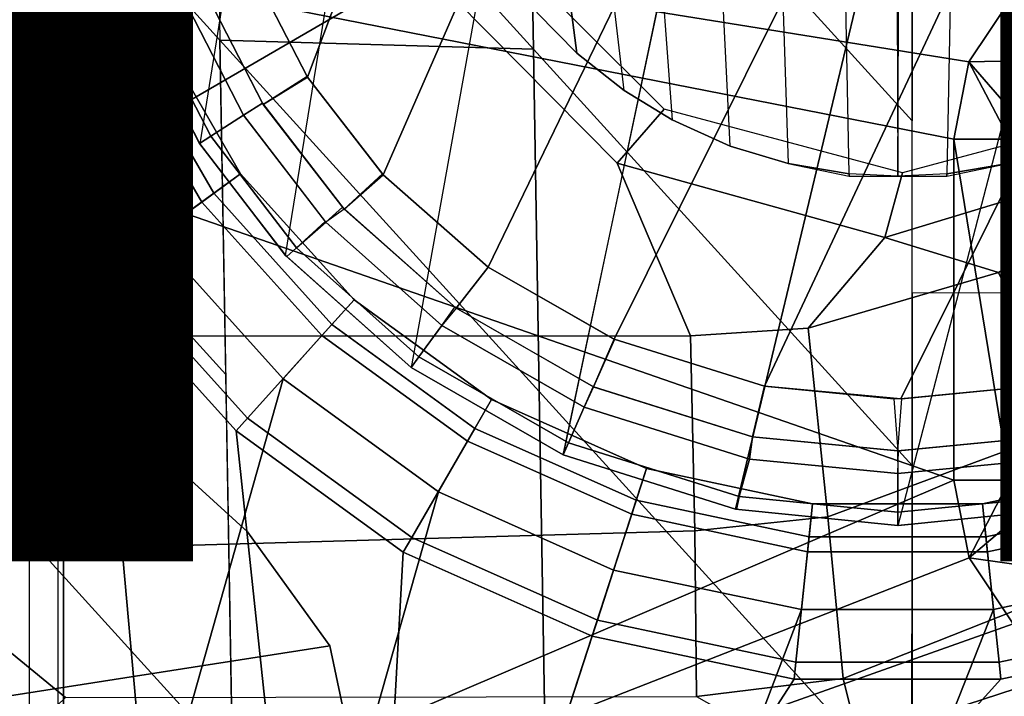
# Model space of a CAD drawing. Units: inches. Extents: x -12.8 to 13.9, y -13.8 to 13.8.
# Drawn here: x -1 to 0.1, y -1.2 to -0.4 of the extents above; entities that cross this region are included whole.
import ezdxf

# ---------------------------------------------------------------- set-up
doc = ezdxf.new("R2010")
doc.units = ezdxf.units.IN
doc.header["$MEASUREMENT"] = 0
for name, color, linetype in [('SEAT-BASE', 5, 'Continuous'), ('SEAT-BOTTOM', 5, 'Continuous'), ('SEAT-FABRIC', 5, 'Continuous'), ('SEAT-FRAME', 5, 'Continuous'), ('SEAT-OTHER', 7, 'Continuous'), ('SEAT-SHAFT', 5, 'Continuous')]:
    doc.layers.add(name, color=color, linetype=linetype)
doc.styles.get("Standard").update_dxf_attribs({"font": 'arial.ttf'})

msp = doc.modelspace()

# ---------------------------------------------------------------- linework, layer by layer
at = {"layer": 'SEAT-BASE'}
for points in [[(-0.9696, -0.4316, 6.6651), (-1.0384, -0.2207, 6.6651), (-1.5283, -0.1966, 6.5693), (-1.5962, -0.3932, 6.5506)], [(-1.0257, -0.4567, 4.3572), (-1.0982, -0.2334, 4.3572), (-0.9556, -0.2031, 4.3572), (-0.8925, -0.3974, 4.3572)], [(-0.8574, -0.3818, 4.3965), (-0.9181, -0.1951, 4.3965), (-0.9724, -0.2067, 6.6082), (-0.9082, -0.4043, 6.6082)], [(-0.8925, -0.3974, 4.3572), (-0.9556, -0.2031, 4.3572), (-0.9181, -0.1951, 4.3965), (-0.8574, -0.3818, 4.3965)], [(-1.677, -0.3504, 4.5879), (-1.6162, -0.209, 4.5959), (-1.0436, -0.4647, 4.3762), (-0.9242, -0.6715, 4.3762)], [(-0.9082, -0.4043, 6.6082), (-0.9724, -0.2067, 6.6082), (-1.0384, -0.2207, 6.6651), (-0.9696, -0.4316, 6.6651)], [(-1.7436, -0.4698, 4.5781), (-1.677, -0.3504, 4.5879), (-0.9242, -0.6715, 4.3762), (-1.3646, -0.9914, 4.5781)], [(-0.7593, -0.5517, 4.3965), (-0.8574, -0.3818, 4.3965), (-0.9082, -0.4043, 6.6082), (-0.8042, -0.5843, 6.6082)], [(-0.7904, -0.5742, 4.3572), (-0.8925, -0.3974, 4.3572), (-0.8574, -0.3818, 4.3965), (-0.7593, -0.5517, 4.3965)], [(-1.2273, -0.8917, 6.5916), (-0.8585, -0.6238, 6.6651), (-0.9696, -0.4316, 6.6651), (-1.5962, -0.3932, 6.5506)], [(-0.7904, -0.5742, 4.3572), (-0.9083, -0.6599, 4.3572), (-1.0257, -0.4567, 4.3572), (-0.8925, -0.3974, 4.3572)], [(-0.8042, -0.5843, 6.6082), (-0.9082, -0.4043, 6.6082), (-0.9696, -0.4316, 6.6651), (-0.8585, -0.6238, 6.6651)], [(-0.9242, -0.6715, 4.3762), (-1.0436, -0.4647, 4.3762), (-1.0257, -0.4567, 4.3572), (-0.9083, -0.6599, 4.3572)], [(-1.7436, -0.4698, 4.5781), (-0.9856, -1.5131, 4.5781), (-1.113, -1.5587, 4.5655), (-1.8264, -0.5768, 4.5655)], [(-0.628, -0.6975, 4.3965), (-0.7593, -0.5517, 4.3965), (-0.8042, -0.5843, 6.6082), (-0.6652, -0.7388, 6.6082)], [(-0.6537, -0.726, 4.3572), (-0.7904, -0.5742, 4.3572), (-0.7593, -0.5517, 4.3965), (-0.628, -0.6975, 4.3965)], [(-0.7512, -0.8343, 4.3572), (-0.9083, -0.6599, 4.3572), (-0.7904, -0.5742, 4.3572), (-0.6537, -0.726, 4.3572)], [(-0.6652, -0.7388, 6.6082), (-0.8042, -0.5843, 6.6082), (-0.8585, -0.6238, 6.6651), (-0.7101, -0.7887, 6.6651)], [(-0.8585, -0.6238, 6.6651), (-1.2273, -0.8917, 6.5916), (-0.882, -1.3984, 6.5489), (-0.7101, -0.7887, 6.6651)], [(-0.7644, -0.849, 4.3762), (-0.9242, -0.6715, 4.3762), (-0.9083, -0.6599, 4.3572), (-0.7512, -0.8343, 4.3572)], [(-1.3646, -0.9914, 4.5781), (-0.9242, -0.6715, 4.3762), (-0.8515, -1.4866, 4.5879), (-0.9856, -1.5131, 4.5781)], [(-0.8515, -1.4866, 4.5879), (-0.9242, -0.6715, 4.3762), (-0.7644, -0.849, 4.3762), (-0.6982, -1.4726, 4.5959)], [(-0.4693, -0.8128, 4.3965), (-0.628, -0.6975, 4.3965), (-0.6652, -0.7388, 6.6082), (-0.497, -0.8609, 6.6082)], [(-0.4885, -0.8461, 4.3572), (-0.6537, -0.726, 4.3572), (-0.628, -0.6975, 4.3965), (-0.4693, -0.8128, 4.3965)], [(-0.4885, -0.8461, 4.3572), (-0.5614, -0.9723, 4.3572), (-0.7512, -0.8343, 4.3572), (-0.6537, -0.726, 4.3572)], [(-0.497, -0.8609, 6.6082), (-0.6652, -0.7388, 6.6082), (-0.7101, -0.7887, 6.6651), (-0.5307, -0.9194, 6.6651)], [(-0.882, -1.3984, 6.5489), (-0.6646, -1.3922, 6.569), (-0.5307, -0.9194, 6.6651), (-0.7101, -0.7887, 6.6651)], [(-0.29, -0.8926, 4.3965), (-0.4693, -0.8128, 4.3965), (-0.497, -0.8609, 6.6082), (-0.3072, -0.9454, 6.6082)], [(-0.3019, -0.9292, 4.3572), (-0.4885, -0.8461, 4.3572), (-0.4693, -0.8128, 4.3965), (-0.29, -0.8926, 4.3965)], [(-0.5712, -0.9893, 4.3762), (-0.7644, -0.849, 4.3762), (-0.7512, -0.8343, 4.3572), (-0.5614, -0.9723, 4.3572)], [(-0.7644, -0.849, 4.3762), (-0.5712, -0.9893, 4.3762), (-0.5986, -1.4846, 4.5987), (-0.6982, -1.4726, 4.5959)], [(-0.3469, -1.0678, 4.3572), (-0.5614, -0.9723, 4.3572), (-0.4885, -0.8461, 4.3572), (-0.3019, -0.9292, 4.3572)], [(-0.3072, -0.9454, 6.6082), (-0.497, -0.8609, 6.6082), (-0.5307, -0.9194, 6.6651), (-0.3282, -1.01, 6.6651)], [(-1.5925, -1.1571, 6.4973), (-1.1083, -1.4552, 6.5141), (-0.882, -1.3984, 6.5489), (-1.2273, -0.8917, 6.5916)], [(-0.0981, -0.9334, 4.3965), (-0.29, -0.8926, 4.3965), (-0.3072, -0.9454, 6.6082), (-0.1039, -0.9887, 6.6082)], [(-0.1021, -0.9716, 4.3572), (-0.3019, -0.9292, 4.3572), (-0.29, -0.8926, 4.3965), (-0.0981, -0.9334, 4.3965)], [(0.3019, -0.9292, 4.3572), (0.1021, -0.9716, 4.3572), (0.0981, -0.9334, 4.3965), (0.29, -0.8926, 4.3965)], [(0.29, -0.8926, 4.3965), (0.0981, -0.9334, 4.3965), (0.1039, -0.9887, 6.6082), (0.3072, -0.9454, 6.6082)], [(-0.5307, -0.9194, 6.6651), (-0.6646, -1.3922, 6.569), (-0.465, -1.4312, 6.5755), (-0.3282, -1.01, 6.6651)], [(-0.1021, -0.9716, 4.3572), (-0.1174, -1.1166, 4.3572), (-0.3469, -1.0678, 4.3572), (-0.3019, -0.9292, 4.3572)], [(0.3019, -0.9292, 4.3572), (0.3469, -1.0678, 4.3572), (0.1174, -1.1166, 4.3572), (0.1021, -0.9716, 4.3572)], [(0.0981, -0.9334, 4.3965), (-0.0981, -0.9334, 4.3965), (-0.1039, -0.9887, 6.6082), (0.1039, -0.9887, 6.6082)], [(0.1021, -0.9716, 4.3572), (-0.1021, -0.9716, 4.3572), (-0.0981, -0.9334, 4.3965), (0.0981, -0.9334, 4.3965)], [(-0.1039, -0.9887, 6.6082), (-0.3072, -0.9454, 6.6082), (-0.3282, -1.01, 6.6651), (-0.111, -1.0557, 6.6651)], [(0.3072, -0.9454, 6.6082), (0.1039, -0.9887, 6.6082), (0.1109, -1.0555, 6.6651), (0.3279, -1.0093, 6.6651)], [(-0.353, -1.0865, 4.3762), (-0.5712, -0.9893, 4.3762), (-0.5614, -0.9723, 4.3572), (-0.3469, -1.0678, 4.3572)], [(0.1174, -1.1166, 4.3572), (-0.1174, -1.1166, 4.3572), (-0.1021, -0.9716, 4.3572), (0.1021, -0.9716, 4.3572)], [(-0.5986, -1.4846, 4.5987), (-0.5712, -0.9893, 4.3762), (-0.353, -1.0865, 4.3762), (-0.4929, -1.5171, 4.6003)], [(0.1039, -0.9887, 6.6082), (-0.1039, -0.9887, 6.6082), (-0.111, -1.0557, 6.6651), (0.1109, -1.0555, 6.6651)], [(-0.2853, -1.5142, 6.5693), (-0.111, -1.0557, 6.6651), (-0.3282, -1.01, 6.6651), (-0.465, -1.4312, 6.5755)], [(0.4688, -1.4427, 6.5916), (0.3279, -1.0093, 6.6651), (0.1109, -1.0555, 6.6651), (-0.1193, -1.6396, 6.5506)], [(0.1109, -1.0555, 6.6651), (-0.111, -1.0557, 6.6651), (-0.2853, -1.5142, 6.5693), (-0.1193, -1.6396, 6.5506)], [(-0.1194, -1.1361, 4.3762), (-0.353, -1.0865, 4.3762), (-0.3469, -1.0678, 4.3572), (-0.1174, -1.1166, 4.3572)], [(0.353, -1.0865, 4.3762), (0.1194, -1.1361, 4.3762), (0.1174, -1.1166, 4.3572), (0.3469, -1.0678, 4.3572)], [(-0.3884, -1.5529, 4.5987), (-0.4929, -1.5171, 4.6003), (-0.353, -1.0865, 4.3762), (-0.1194, -1.1361, 4.3762)], [(-0.1849, -1.7032, 4.5879), (-0.3007, -1.6017, 4.5959), (0.1194, -1.1361, 4.3762), (0.353, -1.0865, 4.3762)], [(-0.092, -1.8035, 4.5781), (-0.1849, -1.7032, 4.5879), (0.353, -1.0865, 4.3762), (0.5212, -1.6042, 4.5781)], [(0.1194, -1.1361, 4.3762), (-0.1194, -1.1361, 4.3762), (-0.1174, -1.1166, 4.3572), (0.1174, -1.1166, 4.3572)], [(0.1194, -1.1361, 4.3762), (-0.3007, -1.6017, 4.5959), (-0.3884, -1.5529, 4.5987), (-0.1194, -1.1361, 4.3762)]]:
    msp.add_3dface(points, dxfattribs=at)
at = {"layer": 'SEAT-BOTTOM'}
for points in [[(-2.4568, -2.6837, 14.5196), (-0.97, -1.8022, 14.5214), (-0.97, 1.8023, 14.5214), (-2.4568, 2.6837, 14.5196)], [(-0.9641, -1.794, 15.042), (-0.97, -1.8022, 14.5214), (-0.97, 1.8022, 14.5214), (-0.9641, 1.794, 15.0327)], [(-1.0036, -1.794, 15.0727), (-0.9641, -1.794, 15.042), (-0.9641, 1.794, 15.0327), (-1.0036, 1.794, 15.0727)], [(0.002, 0.9582, 8.6752), (-0.2568, 0.923, 8.6752), (-0.5621, -0.7757, 8.6752), (-0.3865, -0.8767, 8.6752)], [(-0.0009, 0.9582, 8.6752), (-0.3865, -0.8767, 8.6752), (-0.1873, -0.9397, 8.6752), (0.2579, 0.923, 8.6752)], [(-0.5621, -0.7757, 8.6752), (-0.7072, -0.6461, 8.6752), (-0.4669, 0.8365, 8.6752), (-0.2568, 0.923, 8.6752)], [(0.2579, 0.923, 8.6752), (-0.1873, -0.9397, 8.6752), (0.0007, -0.9583, 8.6752), (0.4679, 0.8365, 8.6752)], [(-0.4669, 0.8365, 8.6752), (-0.6049, 0.7427, 8.6752), (-0.8064, -0.5168, 8.6752), (-0.7072, -0.6461, 8.6752)], [(0.1884, -0.9397, 8.6752), (0.0007, -0.9583, 8.6752), (0.4679, 0.8365, 8.6752), (0.606, 0.7427, 8.6752)], [(0.0024, 0.8119, 0.8012), (-0.5943, -0.5527, 0.8012), (-0.682, -0.4398, 0.8012), (-0.2224, 0.7807, 0.8012)], [(-0.4732, -0.6595, 0.8012), (-0.5943, -0.5527, 0.8012), (0.0024, 0.8119, 0.8012), (0.2235, 0.7807, 0.8012)], [(-0.2224, 0.7807, 0.8012), (-0.682, -0.4398, 0.8012), (-0.7538, -0.3006, 0.8012), (-0.3936, 0.7099, 0.8012)], [(-0.4732, -0.6595, 0.8012), (0.2235, 0.7807, 0.8012), (0.3947, 0.7099, 0.8012), (-0.3274, -0.7428, 0.8012)], [(-0.8064, -0.5168, 8.6752), (-0.8889, -0.3566, 8.6752), (-0.7678, 0.5726, 8.6752), (-0.6049, 0.7427, 8.6752)], [(-0.3274, -0.7428, 0.8012), (0.3947, 0.7099, 0.8012), (0.5145, 0.6286, 0.8012), (-0.1538, -0.7972, 0.8012)], [(-0.1538, -0.7972, 0.8012), (0.5145, 0.6286, 0.8012), (0.6496, 0.4879, 0.8012), (0.004, -0.812, 0.8012)], [(0.004, -0.812, 0.8012), (0.6496, 0.4879, 0.8012), (0.7294, 0.3578, 0.8012), (0.1549, -0.7972, 0.8012)], [(-0.6324, 0, 11.5773), (-1.3402, 0, 11.5921), (-1.2876, -0.7396, 11.591), (-0.5498, -0.3106, 11.5755)], [(-0.324, -0.5392, 11.5708), (-0.2695, -0.477, 11.6116), (-0.4711, -0.2755, 11.6225), (-0.5498, -0.3106, 11.5755)], [(-0.7543, -0.2991, 2.7362), (-0.6825, -0.4391, 2.7362), (-0.733, -0.4716, 2.9967), (-0.8102, -0.3213, 2.9967)], [(-0.7538, -0.3006, 2.7362), (-0.682, -0.4398, 2.7362), (-0.682, -0.4398, 0.8012), (-0.7538, -0.3006, 0.8012)], [(-0.5498, -0.3106, 11.5755), (-1.2876, -0.7396, 11.591), (-0.2391, -0.7391, 11.569), (-0.324, -0.5392, 11.5708)], [(-0.7341, -0.47, 2.9967), (-0.756, -0.484, 3.0501), (-0.8343, -0.3312, 3.0501), (-0.8102, -0.3213, 2.9967)], [(-0.8343, -0.3312, 3.0501), (-0.756, -0.484, 3.0501), (-0.7938, -0.5082, 3.1769), (-0.8754, -0.3495, 3.1769)], [(-0.8895, -0.3552, 3.3105), (-0.8754, -0.3495, 3.1769), (-0.7938, -0.5082, 3.1769), (-0.8067, -0.5165, 3.3104)], [(-0.8064, -0.5168, 8.6752), (-0.8889, -0.3566, 8.6752), (-0.8895, -0.3552, 3.3105), (-0.8064, -0.5168, 3.3105)], [(-0.6395, -0.5924, 2.9967), (-0.733, -0.4716, 2.9967), (-0.682, -0.4398, 2.7362), (-0.5954, -0.5515, 2.7362)], [(-0.682, -0.4398, 0.8012), (-0.5943, -0.5527, 0.8012), (-0.5943, -0.5527, 2.7362), (-0.682, -0.4398, 2.7362)], [(-0.7341, -0.47, 2.9967), (-0.6395, -0.5924, 2.9967), (-0.6608, -0.6077, 3.0501), (-0.756, -0.484, 3.0501)], [(-0.0145, -0.6255, 11.5643), (0.0057, -0.5507, 11.5982), (-0.2695, -0.477, 11.6116), (-0.324, -0.5392, 11.5708)], [(0.3152, -0.5252, 11.5575), (0.281, -0.477, 11.586), (0.0057, -0.5507, 11.5982), (-0.0145, -0.6255, 11.5643)], [(-0.7938, -0.5082, 3.1769), (-0.756, -0.484, 3.0501), (-0.6617, -0.6068, 3.0501), (-0.6948, -0.6371, 3.1769)], [(-0.8067, -0.5165, 3.3104), (-0.7938, -0.5082, 3.1769), (-0.6948, -0.6371, 3.1769), (-0.706, -0.6474, 3.3104)], [(-0.8064, -0.5168, 8.6752), (-0.8064, -0.5168, 3.3105), (-0.7072, -0.6461, 3.3105), (-0.7072, -0.6461, 8.6752)], [(-0.0145, -0.6255, 11.5643), (0.1167, -0.6659, 11.5616), (0.3284, -0.5403, 11.5566), (0.3152, -0.5252, 11.5575)], [(-0.324, -0.5392, 11.5708), (-0.2391, -0.7391, 11.569), (-0.1033, -0.7302, 11.5662), (-0.0145, -0.6255, 11.5643)], [(0.2035, -0.8432, 11.5257), (0.4518, -0.6584, 11.5209), (0.3284, -0.5403, 11.5566), (0.1167, -0.6659, 11.5616)], [(-0.5101, -0.707, 2.9967), (-0.6395, -0.5924, 2.9967), (-0.5943, -0.5527, 2.7362), (-0.4732, -0.6595, 2.7362)], [(-0.5943, -0.5527, 2.7362), (-0.4732, -0.6595, 2.7362), (-0.4732, -0.6595, 0.8012), (-0.5943, -0.5527, 0.8012)], [(-0.6416, -0.5901, 2.9967), (-0.5101, -0.707, 2.9967), (-0.5268, -0.7271, 3.0501), (-0.6608, -0.6077, 3.0501)], [(-0.6562, -1.0975, 13.2406), (-0.7512, -0.9656, 13.2406), (-1.1404, -0.6109, 13.2407), (-4.166, -1.6457, 13.2417)], [(-1.1403, -0.611, 13.0833), (-0.7513, -0.9656, 13.0831), (-0.6563, -1.0975, 13.0831), (-4.166, -1.6457, 13.0842)], [(-0.7512, -0.9656, 13.2406), (-0.7513, -0.9656, 13.0831), (-1.1403, -0.611, 13.0833), (-1.1404, -0.6109, 13.2407)], [(-0.6948, -0.6371, 3.1769), (-0.6608, -0.6077, 3.0501), (-0.5268, -0.7271, 3.0501), (-0.5531, -0.7634, 3.1769)], [(0.1167, -0.6659, 11.5616), (-0.0145, -0.6255, 11.5643), (-0.1033, -0.7302, 11.5662)], [(-0.5621, -0.7758, 3.3105), (-0.706, -0.6474, 3.3105), (-0.6948, -0.6371, 3.1769), (-0.5531, -0.7634, 3.1769)], [(-0.7072, -0.6461, 8.6752), (-0.706, -0.6474, 3.3105), (-0.5621, -0.7757, 3.3105), (-0.5621, -0.7757, 8.6752)], [(-0.5101, -0.707, 2.9967), (-0.4732, -0.6595, 2.7362), (-0.3269, -0.7431, 2.7362), (-0.3512, -0.7981, 2.9967)], [(-0.4732, -0.6595, 0.8012), (-0.3274, -0.7428, 0.8012), (-0.3274, -0.7428, 2.7362), (-0.4732, -0.6595, 2.7362)], [(-0.0804, -0.9483, 11.5234), (0.2035, -0.8432, 11.5257), (0.1167, -0.6659, 11.5616), (-0.1033, -0.7302, 11.5662)], [(-0.5115, -0.706, 2.9967), (-0.3512, -0.7981, 2.9967), (-0.3622, -0.8217, 3.0501), (-0.5268, -0.7271, 3.0501)], [(-0.5531, -0.7634, 3.1769), (-0.5268, -0.7271, 3.0501), (-0.3622, -0.8217, 3.0501), (-0.3803, -0.8627, 3.1769)], [(-0.2391, -0.7391, 11.569), (-1.2876, -0.7396, 11.591), (-1.1645, -0.991, 11.5322), (-0.2344, -0.9646, 11.5241)], [(-0.1033, -0.7302, 11.5662), (-0.2391, -0.7391, 11.569), (-0.2344, -0.9646, 11.5241), (-0.0804, -0.9483, 11.5234)], [(-0.3512, -0.7981, 2.9967), (-0.3274, -0.7428, 2.7362), (-0.1538, -0.7972, 2.7362), (-0.1674, -0.8558, 2.9967)], [(-0.3274, -0.7428, 2.7362), (-0.1538, -0.7972, 2.7362), (-0.1538, -0.7972, 0.8012), (-0.3274, -0.7428, 0.8012)], [(-0.3803, -0.8627, 3.1769), (-0.3865, -0.8767, 3.3105), (-0.5621, -0.7758, 3.3104), (-0.5531, -0.7634, 3.1769)], [(-0.5621, -0.7757, 8.6752), (-0.5621, -0.7758, 3.3104), (-0.3865, -0.8767, 3.3104), (-0.3865, -0.8767, 8.6752)], [(-0.3517, -0.7979, 2.9967), (-0.1674, -0.8558, 2.9967), (-0.1712, -0.8816, 3.0501), (-0.3622, -0.8217, 3.0501)], [(-0.1674, -0.8558, 2.9967), (-0.1538, -0.7972, 2.7362), (-0.0041, -0.812, 2.7362), (0.0005, -0.8721, 2.9967)], [(-0.1538, -0.7972, 0.8012), (0.004, -0.812, 0.8012), (-0.0029, -0.812, 2.7362), (-0.1538, -0.7972, 2.7362)], [(0.0005, -0.8721, 2.9967), (0.0051, -0.812, 2.7362), (0.1549, -0.7972, 2.7362), (0.1684, -0.8558, 2.9967)], [(0.1549, -0.7972, 2.7362), (0.004, -0.812, 2.7362), (0.004, -0.812, 0.8012), (0.1549, -0.7972, 0.8012)], [(-0.3803, -0.8627, 3.1769), (-0.3622, -0.8217, 3.0501), (-0.1712, -0.8816, 3.0501), (-0.183, -0.925, 3.1769)], [(-0.0626, -1.1352, 11.4023), (0.2788, -0.9999, 11.4258), (0.2035, -0.8432, 11.5257), (-0.0804, -0.9483, 11.5234)], [(-0.183, -0.925, 3.1769), (-0.186, -0.94, 3.3104), (-0.3865, -0.8767, 3.3105), (-0.3803, -0.8627, 3.1769)], [(-0.1674, -0.8558, 2.9967), (0, -0.8721, 2.9967), (0.0005, -0.8982, 3.0501), (-0.1712, -0.8816, 3.0501)], [(0.1723, -0.8816, 3.0501), (0.0005, -0.8982, 3.0501), (0.0011, -0.8721, 2.9967), (0.1684, -0.8558, 2.9967)], [(-0.3865, -0.8767, 8.6752), (-0.3865, -0.8767, 3.3104), (-0.1873, -0.9397, 3.3105), (-0.1873, -0.9397, 8.6752)], [(-0.183, -0.925, 3.1769), (-0.1712, -0.8816, 3.0501), (0.0005, -0.8982, 3.0501), (0.0005, -0.9431, 3.1769)], [(0.0005, -0.9431, 3.1769), (0.0005, -0.8982, 3.0501), (0.1723, -0.8816, 3.0501), (0.1841, -0.925, 3.1769)], [(-0.186, -0.94, 3.3104), (-0.183, -0.925, 3.1769), (0.0005, -0.9431, 3.1769), (0.0005, -0.9583, 3.3104)], [(0.0005, -0.9583, 3.3104), (0.0005, -0.9431, 3.1769), (0.1841, -0.925, 3.1769), (0.1871, -0.94, 3.3104)], [(-0.1873, -0.9397, 8.6752), (-0.1873, -0.9397, 3.3105), (0.0003, -0.9583, 3.3105), (0.0003, -0.9583, 8.6752)], [(0.0007, -0.9583, 8.6752), (0.0007, -0.9583, 3.3105), (0.1884, -0.9397, 3.3105), (0.1884, -0.9397, 8.6752)], [(-0.0804, -0.9483, 11.5234), (-0.2344, -0.9646, 11.5241), (-0.2323, -1.156, 11.3964), (-0.0626, -1.1352, 11.4023)], [(-0.2344, -0.9646, 11.5241), (-1.1645, -0.991, 11.5322), (-0.9615, -1.1572, 11.4111), (-0.2323, -1.156, 11.3964)], [(-0.7512, -0.9656, 13.2406), (-0.6562, -1.0975, 13.2406), (-0.6563, -1.0975, 13.0831), (-0.7513, -0.9656, 13.0831)], [(-0.9615, -1.1572, 11.4111), (-1.1645, -0.991, 11.5322), (-1.2471, -1.0446, 11.536), (-1.0427, -1.2348, 11.3834)], [(-0.0626, -1.1352, 11.4023), (-0.0287, -1.2714, 11.2687), (0.401, -1.1339, 11.2687), (0.2788, -0.9999, 11.4258)], [(-0.6227, -1.2566, 13.2406), (-0.6562, -1.0975, 13.2406), (-4.166, -1.6457, 13.2417), (-0.6227, -1.4173, 13.2406)], [(-4.166, -1.6457, 13.0842), (-0.6563, -1.0975, 13.0831), (-0.6227, -1.2566, 13.0831)], [(-0.6227, -1.2566, 13.2406), (-0.6227, -1.2566, 13.0831), (-0.6563, -1.0975, 13.0831), (-0.6562, -1.0975, 13.2406)], [(-0.0626, -1.1352, 11.4023), (-0.2323, -1.156, 11.3964), (-0.0287, -1.2714, 11.2687)], [(-0.0287, -1.2714, 11.2687), (0.0052, -1.4076, 11.1352), (0.5609, -1.2998, 11.1042), (0.401, -1.1339, 11.2687)]]:
    msp.add_3dface(points, dxfattribs=at)
at = {"layer": 'SEAT-FABRIC'}
for points in [[(-1.1427, -0.0009, 18.769), (-0.79, -0.0009, 18.7733), (-0.7832, -0.3969, 18.7757), (-1.1427, -0.0009, 18.769)], [(-1.1427, -0.0009, 18.769), (-1.136, -0.3876, 18.7714), (-0.7765, -0.7837, 18.7825), (-0.7832, -0.3969, 18.7757)], [(-0.4279, -0.0008, 18.7775), (-0.79, -0.0009, 18.7733), (-0.4209, -0.4074, 18.7799), (-0.4279, -0.0008, 18.7775)], [(-0.7832, -0.3969, 18.7757), (-0.4209, -0.4074, 18.7799), (-0.79, -0.0009, 18.7733), (-0.7832, -0.3969, 18.7757)], [(-0.4279, -0.0008, 18.7775), (-0.2349, -0.0007, 18.7797), (0.0171, -0.278, 18.7836), (0.017, -0.4904, 18.7859)], [(-0.4279, -0.0008, 18.7775), (-0.4209, -0.4074, 18.7799), (0.0169, -0.8892, 18.7938), (0.017, -0.4904, 18.7859)], [(0.0172, -0.0008, 18.7824), (0.8942, -0.0008, 18.7918), (0.8935, -0.6891, 18.7994), (0.017, -0.6898, 18.7898)], [(-1.136, -0.3876, 18.7714), (-1.1281, -0.8364, 18.7799), (-0.7685, -1.2327, 18.7959), (-0.7765, -0.7837, 18.7825)], [(-0.7832, -0.3969, 18.7757), (-0.4141, -0.8033, 18.7868), (-0.4209, -0.4074, 18.7799), (-0.7832, -0.3969, 18.7757)], [(-0.7832, -0.3969, 18.7757), (-0.7685, -1.2327, 18.7959), (-0.4001, -1.6392, 18.8159), (-0.4141, -0.8033, 18.7868)], [(-0.4209, -0.4074, 18.7799), (-0.4141, -0.8033, 18.7868), (0.0166, -1.2776, 18.8058), (0.0169, -0.8892, 18.7938)], [(0.017, -0.6898, 18.7898), (0.0168, -1.2784, 18.8062), (0.8918, -1.2862, 18.8175), (0.8935, -0.6891, 18.7994)], [(-0.4141, -0.8033, 18.7868), (-0.4001, -1.6392, 18.8159), (0.0159, -2.0978, 18.8446), (0.0166, -1.2776, 18.8058)], [(-1.1281, -0.8364, 18.7799), (-1.1215, -1.207, 18.7917), (-0.7619, -1.6035, 18.8111), (-0.7685, -1.2327, 18.7959)]]:
    msp.add_3dface(points, dxfattribs=at)
at = {"layer": 'SEAT-FRAME'}
for points in [[(0.065, -0.9058, 15.3808), (-2.5426, -2.022, 15.3808), (-2.5426, 0, 15.3808)], [(-2.5426, 0, 15.3808), (0.065, -0.5115, 15.3808), (0.065, -0.9058, 15.3808)], [(-2.5426, 0, 15.3808), (0.0826, -0.4222, 15.3808), (0.065, -0.5115, 15.3808)], [(-2.5426, 0, 15.3808), (0.1334, -0.3458, 15.3808), (0.0826, -0.4222, 15.3808)], [(0.1919, -0.4199, 15.4113), (0.0826, -0.4222, 15.3808), (0.1334, -0.3458, 15.3808)], [(0.1582, -0.5098, 15.4113), (0.0826, -0.4222, 15.3808), (0.1919, -0.4199, 15.4113)], [(0.1295, -0.5115, 15.3946), (0.065, -0.5115, 15.3808), (0.0826, -0.4222, 15.3808)], [(0.1582, -0.5098, 15.4113), (0.1295, -0.5115, 15.3946), (0.0826, -0.4222, 15.3808)], [(0.1295, -0.9058, 15.3946), (0.065, -0.9058, 15.3808), (0.065, -0.5115, 15.3808)], [(0.1295, -0.9058, 15.3946), (0.065, -0.5115, 15.3808), (0.1295, -0.5115, 15.3946)], [(-2.5426, -2.022, 15.3808), (0.065, -0.9058, 15.3808), (0.0829, -0.9958, 15.3808)], [(0.0829, -0.9958, 15.3808), (0.065, -0.9058, 15.3808), (0.1295, -0.9058, 15.3946)], [(0.1604, -0.9304, 15.4113), (0.0829, -0.9958, 15.3808), (0.1295, -0.9058, 15.3946)], [(0.2081, -1.0136, 15.4113), (0.0829, -0.9958, 15.3808), (0.1604, -0.9304, 15.4113)], [(-2.5426, -2.022, 15.3808), (0.0829, -0.9958, 15.3808), (0.1339, -1.0721, 15.3808)], [(0.2081, -1.0136, 15.4113), (0.1339, -1.0721, 15.3808), (0.0829, -0.9958, 15.3808)], [(-2.5426, -2.022, 15.3808), (0.1339, -1.0721, 15.3808), (0.2104, -1.1229, 15.3808)], [(0.2997, -1.1405, 15.3808), (-2.5426, -2.022, 15.3808), (0.2104, -1.1229, 15.3808)], [(8.1717, -2.022, 15.3808), (-2.5426, -2.022, 15.3808), (4.0798, -1.1405, 15.3808)], [(4.0798, -1.1405, 15.3808), (-2.5426, -2.022, 15.3808), (0.2997, -1.1405, 15.3808)]]:
    msp.add_3dface(points, dxfattribs=at)
at = {"layer": 'SEAT-SHAFT'}
for points in [[(-0.0775, 0.549, 7.0364), (-0.1616, 0.5302, 7.0364), (-0.1265, -0.5398, 7.0364), (-0.056, -0.5517, 7.0364)], [(0.0005, -0.5545, 7.0364), (-0.056, -0.5517, 7.0364), (-0.0775, 0.549, 7.0364), (-0.0039, 0.5545, 7.0364)], [(0.005, 0.5545, 7.0364), (0.0785, 0.549, 7.0364), (0.0571, -0.5517, 7.0364), (0.0005, -0.5545, 7.0364)], [(0.0571, -0.5517, 7.0364), (0.1275, -0.5398, 7.0364), (0.1627, 0.5302, 7.0364), (0.0785, 0.549, 7.0364)], [(-0.1265, -0.5398, 7.0364), (-0.1933, -0.5196, 7.0364), (-0.2433, 0.498, 7.0364), (-0.1616, 0.5302, 7.0364)], [(-0.2433, 0.498, 7.0364), (-0.3296, 0.4455, 7.0364), (-0.2606, -0.4892, 7.0364), (-0.1933, -0.5196, 7.0364)], [(-0.2606, -0.4892, 7.0364), (-0.3161, -0.4552, 7.0364), (-0.4126, 0.3699, 7.0364), (-0.3296, 0.4455, 7.0364)], [(-0.4126, 0.3699, 7.0364), (-0.464, 0.3028, 7.0364), (-0.3706, -0.4121, 7.0364), (-0.3161, -0.4552, 7.0364)], [(-0.464, 0.3028, 7.0364), (-0.5103, 0.2156, 7.0364), (-0.4169, -0.365, 7.0364), (-0.3706, -0.4121, 7.0364)], [(-0.3706, -0.4121, 16.847), (-0.4169, -0.365, 16.847), (-0.4169, -0.365, 7.0364), (-0.3706, -0.4121, 7.0364)], [(-0.3706, -0.4121, 7.0364), (-0.3161, -0.4552, 7.0364), (-0.3161, -0.4552, 16.847), (-0.3706, -0.4121, 16.847)], [(-0.2606, -0.4892, 16.847), (-0.3161, -0.4552, 16.847), (-0.3161, -0.4552, 7.0364), (-0.2606, -0.4892, 7.0364)], [(-0.2606, -0.4892, 7.0364), (-0.1933, -0.5196, 7.0364), (-0.1933, -0.5196, 16.847), (-0.2606, -0.4892, 16.847)], [(-0.1265, -0.5398, 16.847), (-0.1933, -0.5196, 16.847), (-0.1933, -0.5196, 7.0364), (-0.1265, -0.5398, 7.0364)], [(-0.1265, -0.5398, 7.0364), (-0.056, -0.5545, 7.0364), (-0.056, -0.5517, 16.847), (-0.1265, -0.5398, 16.847)], [(0.1275, -0.5398, 16.847), (0.0571, -0.5517, 16.847), (0.0571, -0.5545, 7.0364), (0.1275, -0.5398, 7.0364)], [(0.0005, -0.5545, 16.847), (-0.056, -0.5517, 16.847), (-0.056, -0.5545, 7.0364), (0.0005, -0.5545, 7.0364)], [(0.0005, -0.5545, 7.0364), (0.0571, -0.5545, 7.0364), (0.0571, -0.5517, 16.847), (0.0005, -0.5545, 16.847)]]:
    msp.add_3dface(points, dxfattribs=at)

# ---------------------------------------------------------------- texts
at = {"layer": 'SEAT-OTHER'}
msp.add_attdef('OTHER', (-5, -1), '', height=2, dxfattribs=at)

doc.saveas('drawing.dxf')
